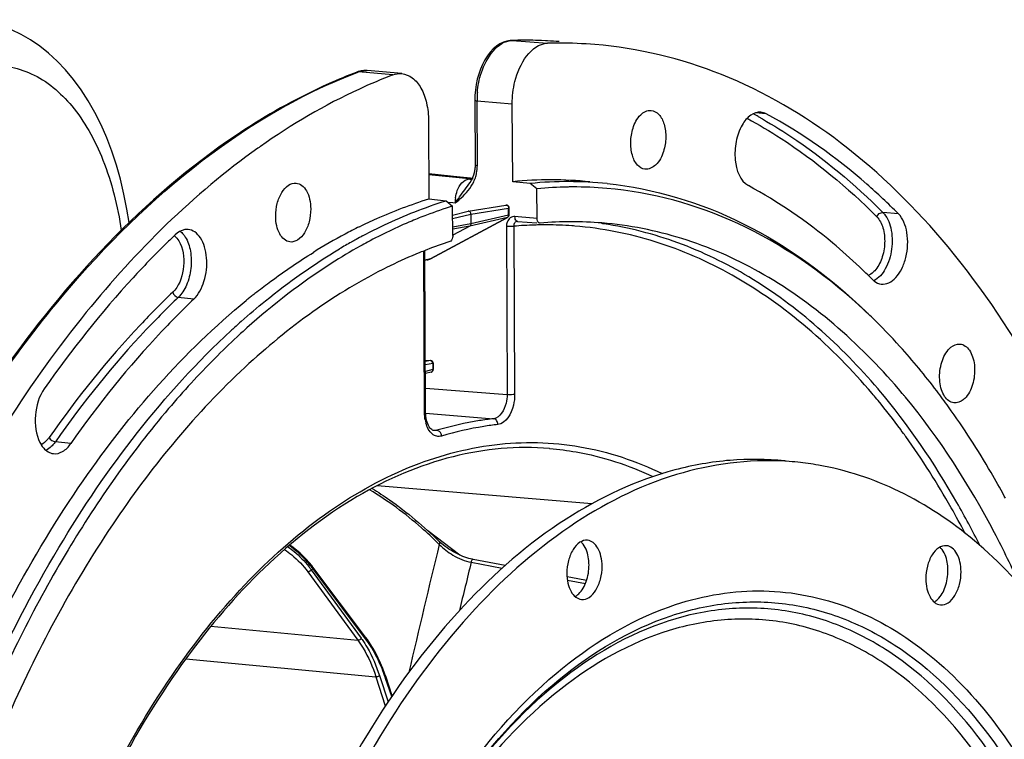
# Model space of a CAD drawing. Units: millimetres. Extents: x 0 to 594, y 0 to 420.
# Drawn here: x 198 to 235, y 104 to 130 of the extents above; entities that cross this region are included whole.
import ezdxf

# ---------------------------------------------------------------- set-up
doc = ezdxf.new("R2010")
doc.units = ezdxf.units.MM
doc.header["$LTSCALE"] = 32.67
doc.layers.get('0').update_dxf_attribs({"linetype": 'CONTINUOUS'})
for name, color, linetype in [('3_ALL_AXES', 7, 'CONTINUOUS'), ('6_ALL_SURFS', 7, 'CONTINUOUS'), ('7_ALL_FEATURES', 7, 'CONTINUOUS')]:
    doc.layers.add(name, color=color, linetype=linetype)

msp = doc.modelspace()

# ---------------------------------------------------------------- linework, layer by layer
at = {"color": 7, "linetype": 'CONTINUOUS'}
for p, q in [((216.478753, 129.414467), (216.479446, 129.41449)), ((210.758159, 128.242904), (210.758538, 128.243048)), ((210.806953, 128.259966), (210.758538, 128.243047)), ((212.416915, 128.186531), (211.140965, 128.298726)), ((215.120745, 127.38086), (215.116538, 127.201123)), ((216.517562, 124.190324), (216.504097, 127.072595)), ((213.40595, 126.437965), (213.419415, 123.555693)), ((215.020468, 124.312191), (213.41512, 124.475135)), ((214.997392, 124.288488), (214.996617, 124.288438)), ((215.010067, 124.289725), (214.997392, 124.288486)), ((217.170608, 124.124424), (216.517562, 124.190324)), ((217.416302, 123.928033), (217.170608, 124.124424)), ((217.421419, 122.832615), (217.416302, 123.928033)), ((213.419415, 123.555693), (214.055929, 123.486407)), ((214.055929, 123.486407), (214.295424, 123.288746)), ((214.300541, 122.193329), (214.295424, 123.288746)), ((214.296987, 122.954201), (214.869613, 123.094316)), ((214.874519, 123.095315), (216.268905, 123.322703)), ((216.386227, 122.961492), (216.384998, 123.224474)), ((213.488299, 121.345022), (216.333538, 122.872923)), ((214.97262, 122.988557), (214.974287, 122.631688)), ((214.931322, 122.548453), (214.300465, 122.209681)), ((216.691112, 122.723196), (216.702302, 122.723181)), ((216.701977, 122.723206), (217.408176, 122.666804)), ((217.532253, 122.657843), (217.52084, 122.658135)), ((210.96878, 122.185693), (211.016071, 122.210768)), ((213.299219, 115.658594), (213.271289, 121.637209)), ((213.347173, 121.673459), (213.307317, 121.658013)), ((213.35769, 121.294875), (213.272982, 121.27487)), ((213.453927, 121.328053), (213.472458, 121.33684)), ((213.472458, 121.33684), (213.488294, 121.345021)), ((213.29019, 117.591342), (213.490274, 117.570642)), ((213.579982, 117.47164), (213.581037, 117.245723)), ((213.504583, 117.148067), (213.292501, 117.096689)), ((234.740913, 112.482991), (234.701794, 112.555366)), ((213.804649, 110.877258), (213.804758, 110.877151)), ((213.847547, 110.836672), (213.804761, 110.877153)), ((209.132324, 109.934336), (209.091944, 109.98677)), ((216.24142, 109.994378), (215.059505, 110.21451)), ((211.078727, 107.344517), (209.132286, 109.934393)), ((218.662902, 109.542887), (218.528822, 109.5679)), ((219.249679, 109.43337), (218.662902, 109.542887)), ((211.143431, 107.255939), (211.078721, 107.344521)), ((211.833657, 105.857679), (211.794466, 105.971333)), ((212.062699, 105.17333), (211.833658, 105.857686))]:
    msp.add_line(p, q, dxfattribs=at)
at = {"color": 9, "linetype": 'CONTINUOUS'}
for p, q in [((216.479446, 129.41449), (216.493972, 129.414111)), ((216.493972, 129.414111), (217.803462, 129.308745)), ((218.239786, 129.370117), (218.240839, 129.370032)), ((210.762955, 128.23126), (210.813189, 128.250448)), ((212.088197, 128.138019), (210.813189, 128.250448)), ((215.212136, 124.788934), (215.200979, 127.177521)), ((215.200979, 127.177521), (215.345789, 127.165862)), ((215.345789, 127.165862), (216.504097, 127.072595)), ((225.894699, 126.701908), (225.498372, 126.734565)), ((214.955695, 124.31557), (213.415136, 124.471877)), ((214.909701, 124.29018), (213.415277, 124.441559)), ((214.999687, 124.311106), (214.955695, 124.31557)), ((215.01908, 124.309138), (214.999687, 124.311106)), ((214.307295, 123.40595), (214.131894, 123.42372)), ((214.388503, 123.39772), (214.307295, 123.40595)), ((214.388503, 123.39772), (214.417419, 123.422021)), ((214.417419, 123.422021), (214.427883, 123.430876)), ((214.97262, 122.988557), (216.366617, 123.215881)), ((216.268902, 123.322703), (216.268984, 123.322716)), ((216.367846, 122.952899), (216.366617, 123.215881)), ((213.47967, 121.341778), (216.324881, 122.869664)), ((214.297598, 122.823386), (214.97262, 122.988557)), ((216.324881, 122.869664), (214.931322, 122.548453)), ((216.367846, 122.952899), (214.974287, 122.631688)), ((216.715221, 122.889019), (216.602343, 122.898034)), ((217.421419, 122.832615), (216.715221, 122.889019)), ((230.782361, 123.004466), (230.211142, 123.052424)), ((214.974287, 122.631688), (214.299062, 122.509889)), ((214.931322, 122.548453), (214.299415, 122.434468)), ((216.283371, 122.533864), (216.312424, 116.314932)), ((216.560122, 122.541729), (216.589174, 116.322853)), ((217.532554, 122.589919), (217.521136, 122.589753)), ((213.260415, 115.640983), (213.232469, 121.623022)), ((213.47967, 121.341778), (213.272897, 121.292975)), ((204.720129, 119.841421), (204.150129, 119.910571)), ((213.290196, 117.589975), (213.480554, 117.570281)), ((213.480554, 117.570281), (213.29045, 117.535598)), ((213.561601, 117.463048), (213.29102, 117.413682)), ((213.561601, 117.463048), (213.562656, 117.237131)), ((213.562656, 117.237131), (213.292151, 117.171598)), ((213.295031, 116.554959), (216.312424, 116.314932)), ((229.849191, 116.311536), (229.812293, 116.355132)), ((230.062421, 116.486537), (230.031387, 116.523121)), ((213.296365, 115.622733), (215.810617, 115.422635)), ((213.53713, 115.009771), (213.61673, 115.00286)), ((213.614958, 114.982286), (213.611409, 114.982571)), ((213.61673, 115.00286), (213.718313, 114.994041)), ((230.8922, 114.986817), (230.869415, 115.017766)), ((230.925017, 114.942077), (230.8922, 114.986817)), ((230.971106, 114.878906), (230.925017, 114.942077)), ((230.987178, 114.856785), (230.971106, 114.878906)), ((200.173979, 114.500271), (199.602668, 114.567882)), ((217.879792, 114.322061), (217.894194, 114.320874)), ((219.448926, 112.275128), (211.501156, 112.935328)), ((214.564771, 110.377933), (213.380954, 111.273472)), ((214.982822, 110.113559), (216.135085, 109.898959)), ((208.94572, 109.758977), (210.793049, 107.226848)), ((209.077171, 109.836695), (209.066024, 109.830802)), ((209.066024, 109.830802), (210.913401, 107.298607)), ((211.079384, 107.276099), (209.132943, 109.865975)), ((218.542377, 109.450117), (219.20944, 109.325622)), ((222.316173, 108.469586), (222.343039, 108.479039)), ((205.359756, 107.745258), (210.793049, 107.226848)), ((204.430644, 106.541711), (211.460392, 105.870868)), ((211.460392, 105.870868), (211.807328, 104.796024)), ((211.593024, 105.917672), (211.907362, 104.943822)), ((212.044201, 105.145999), (211.819425, 105.81761))]:
    msp.add_line(p, q, dxfattribs=at)
at = {"color": 7, "linetype": 'CONTINUOUS'}
for points in [[(202.329519, 122.679381), (202.250511, 123.17867), (202.140721, 123.733916), (202.010675, 124.277217), (201.860421, 124.806965), (201.690484, 125.320171), (201.501077, 125.815559), (201.292397, 126.291795), (201.065243, 126.746431), (200.819609, 127.178994), (200.556075, 127.587766), (200.276783, 127.969347), (199.982251, 128.323309), (199.673216, 128.648869), (199.352908, 128.943274), (199.023538, 129.20572), (198.685213, 129.437214), (198.338529, 129.638187), (197.98499, 129.808494), (197.625771, 129.94824), (197.261146, 130.057857), (196.892212, 130.137378), (196.568046, 130.182148)], [(216.478753, 129.414466), (216.428295, 129.411397), (216.301, 129.390024), (216.173178, 129.348609), (216.045521, 129.286317), (215.920208, 129.203112), (215.800555, 129.100816), (215.687734, 128.980647), (215.582331, 128.843322), (215.48619, 128.691571), (215.400253, 128.527629), (215.324744, 128.352705), (215.260273, 128.168728), (215.207313, 127.977669), (215.166215, 127.78135), (215.13729, 127.581748), (215.120745, 127.38086)], [(211.140988, 128.298723), (211.121623, 128.300169), (211.015687, 128.299995), (210.910434, 128.28641), (210.806953, 128.259966)], [(215.116538, 127.201125), (215.127686, 124.802361), (215.127545, 124.788103), (215.127234, 124.773915), (215.126758, 124.759801), (215.126117, 124.745762), (215.125314, 124.731802), (215.124353, 124.717925), (215.123234, 124.704133), (215.121962, 124.690426), (215.12054, 124.676808), (215.118969, 124.663279), (215.117253, 124.649839)], [(215.117253, 124.649839), (215.115395, 124.636492), (215.113398, 124.623238), (215.111264, 124.610077), (215.108996, 124.597012), (215.106598, 124.584043), (215.104071, 124.571171), (215.101418, 124.558398), (215.098641, 124.545724), (215.095744, 124.53315), (215.092729, 124.520677), (215.089598, 124.508304), (215.086354, 124.496032), (215.083, 124.483862), (215.079537, 124.471792), (215.07597, 124.459825)], [(215.07597, 124.459825), (215.0723, 124.447959), (215.068529, 124.436195), (215.06466, 124.424533), (215.060695, 124.412974), (215.056637, 124.401517), (215.052488, 124.390165), (215.048251, 124.378916), (215.043927, 124.36777), (215.03952, 124.356727), (215.035032, 124.345787), (215.030464, 124.334949), (215.025818, 124.324212), (215.021099, 124.313577), (215.016306, 124.303042), (215.011443, 124.292607), (215.006511, 124.282272), (215.001513, 124.272036), (214.99645, 124.261899), (214.991325, 124.251861), (214.986139, 124.241918), (214.980894, 124.232072), (214.975592, 124.222321), (214.970234, 124.212664), (214.964823, 124.2031), (214.95936, 124.193629), (214.953847, 124.18425), (214.948286, 124.174961), (214.942678, 124.165763), (214.940064, 124.16153)], [(215.051694, 124.299488), (215.03491, 124.294272), (215.010067, 124.289725)], [(213.35769, 121.294875), (213.377349, 121.300051), (213.396823, 121.305964), (213.416091, 121.312607), (213.435131, 121.319973), (213.453927, 121.328053)], [(213.333701, 115.361861), (213.318122, 115.437162), (213.307027, 115.516776), (213.300658, 115.600698), (213.299222, 115.658591)], [(213.403305, 115.169831), (213.376774, 115.227466), (213.353416, 115.291652), (213.333701, 115.361861)], [(213.582719, 114.988018), (213.55416, 114.999379), (213.525034, 115.017155), (213.494515, 115.042661), (213.463126, 115.076861), (213.432363, 115.119419), (213.403305, 115.169831)], [(213.614946, 114.982287), (213.61134, 114.98256), (213.582719, 114.988018)], [(209.091944, 109.98677), (208.99276, 110.106168), (208.885852, 110.223083), (208.772263, 110.336909), (208.65279, 110.447281), (208.52794, 110.554055), (208.398439, 110.656869), (208.274068, 110.748667)], [(213.962368, 110.739747), (213.902912, 110.788126), (213.847547, 110.836672)], [(215.059476, 110.214522), (215.026202, 110.221107), (214.961822, 110.235958), (214.894533, 110.254199), (214.824787, 110.275783), (214.752807, 110.300715), (214.679175, 110.328852), (214.604525, 110.359984), (214.529148, 110.394017), (214.453664, 110.430684), (214.378667, 110.469694), (214.304418, 110.510913), (214.231501, 110.554023), (214.160453, 110.598697), (214.091542, 110.644778), (214.025348, 110.691904), (213.962368, 110.739747)], [(211.794466, 105.971333), (211.717588, 106.17658), (211.63509, 106.375164), (211.547123, 106.566678), (211.45383, 106.750808), (211.355342, 106.927272), (211.251807, 107.095763), (211.143431, 107.255939)]]:
    msp.add_lwpolyline(points, dxfattribs=at)
for centre, radius, start, end in [((216.955256, 113.350977), 16.070558, 87.2492195, 91.6966373), ((216.957842, 113.431782), 15.989722, 86.9476916, 87.2445779), ((218.260909, 113.320607), 15.994681, 90.0755319, 91.6388797), ((216.95871, 113.447297), 15.974182, 85.4002396, 86.9478368), ((218.261138, 113.420676), 15.894613, 85.3139824, 90.0768302), ((222.213977, 104.13109), 26.11938, 125.1236147, 125.3864526), ((217.914327, 109.966182), 14.292556, 84.1377004, 95.6082808), ((218.559126, 109.900642), 14.291394, 84.1451323, 95.5755179), ((218.798516, 109.632036), 14.362661, 90.917704, 95.5225014), ((218.793762, 109.792946), 14.201696, 90.2226989, 90.9089225), ((218.794209, 109.895641), 14.099003, 85.100212, 90.2261383), ((219.347818, 107.175073), 16.887189, 107.4086615, 110.866322), ((214.884849, 123.032219), 0.063932, 99.3688852, 103.853122), ((216.285005, 123.22401), 0.099984, 7.609304, 99.2193593), ((216.285546, 123.223968), 0.099453, 0.2913912, 7.674498), ((216.286078, 122.961124), 0.100178, 320.5483609, 331.8718522), ((216.285843, 122.96108), 0.100385, 331.9281815, 0.2347441), ((219.556435, 104.897088), 19.658196, 117.194249, 117.9985684), ((219.412207, 105.178035), 19.342391, 116.2594656, 117.1945748), ((218.703647, 108.935677), 13.772073, 85.349679, 94.8792302), ((226.331316, 98.809724), 32.331071, 133.596118, 134.579882), ((220.00577, 104.071119), 20.598435, 118.0235855, 121.8139104), ((220.469563, 104.333185), 20.223201, 118.7989699, 119.3709805), ((220.343347, 104.563092), 19.960927, 118.011313, 118.7993997), ((220.684191, 103.954114), 20.658814, 119.3740872, 120.7855659), ((220.623665, 104.342322), 19.997357, 118.281027, 119.1631835), ((219.485371, 105.776958), 17.04043, 111.2570495, 112.0769387), ((219.277041, 106.325133), 16.45401, 108.0033735, 111.1241751), ((219.765199, 105.105237), 17.768076, 112.0990076, 115.9807789), ((220.055133, 104.494279), 18.444304, 115.9590069, 116.2557883), ((213.777175, 104.587982), 22.64903, 44.8935041, 46.5957493), ((222.816371, 100.033042), 25.523147, 128.9296317, 129.2698643), ((222.677509, 100.204976), 25.30214, 128.5675436, 128.9296617), ((222.520518, 100.401963), 25.050247, 128.1184686, 128.5676861), ((215.084811, 103.970868), 21.15737, 45.9829375, 47.7577972), ((213.999983, 102.869852), 22.702969, 42.1062409, 45.9449052), ((225.061728, 98.114464), 27.971211, 132.3313333, 132.6682418), ((224.795054, 98.40785), 27.574739, 131.6199553, 132.3322224), ((225.054759, 98.257406), 27.541538, 131.8238876, 132.3516606), ((226.053966, 97.183441), 29.008458, 132.8488449, 135.1276306), ((225.312908, 97.97415), 27.924782, 132.3515677, 132.8374126), ((227.859457, 95.395731), 31.549257, 135.1401864, 139.7169435), ((213.479829, 117.470507), 0.100673, 66.7312006, 84.0614537), ((213.479324, 117.471051), 0.100664, 6.3266349, 18.3068549), ((213.480352, 117.471152), 0.099631, 0.2807368, 6.333921), ((213.481549, 117.245227), 0.099492, 355.1619468, 0.2942715), ((212.599096, 100.943451), 23.949027, 39.9014724, 40.5801783), ((212.379809, 100.759631), 24.235168, 39.6443272, 39.9023013), ((200.047334, 115.061944), 1.139942, 207.0726938, 211.371314)]:
    msp.add_arc(centre, radius, start, end, dxfattribs=at)
at = {"color": 9, "linetype": 'CONTINUOUS'}
for centre, radius, start, end in [((216.966372, 113.49882), 15.9223, 85.4127728, 91.7001645), ((211.108812, 127.471729), 0.832944, 107.6742887, 110.7881022), ((218.604462, 127.195288), 3.403575, 175.0119596, 177.7804612), ((218.551079, 127.197207), 3.350158, 177.7779072, 180.336688), ((216.684648, 110.66774), 18.255273, 60.7530904, 61.4350072), ((213.817929, 124.783046), 1.39422, 348.5011382, 0.2419514), ((215.820656, 109.933105), 14.385947, 93.2176143, 93.6305419), ((214.963461, 124.809595), 0.522185, 264.0938545, 268.1199824), ((214.963481, 124.810117), 0.522707, 268.1196255, 270.2828629), ((214.963479, 124.810455), 0.523045, 270.2829498, 273.632374), ((213.782349, 124.793795), 1.431403, 334.7546172, 343.3533703), ((213.806979, 124.785668), 1.405477, 343.3831622, 345.8694901), ((213.811549, 124.784523), 1.400767, 345.869246, 348.4939634), ((215.711309, 123.404888), 1.322854, 171.7799886, 180.3103), ((219.053517, 120.248501), 5.628368, 145.2460781, 145.7051808), ((210.396729, 126.150528), 4.848936, 325.4086065, 325.7255511), ((217.735407, 108.695528), 13.895991, 93.2694696, 94.8517163), ((217.728597, 108.814377), 13.776947, 91.578008, 93.269386), ((217.726195, 108.892636), 13.698651, 90.8577065, 91.5769763), ((217.725466, 108.945403), 13.64588, 89.774922, 90.8100176), ((217.726257, 109.035876), 13.555404, 85.8331302, 89.7767624), ((217.729524, 109.091616), 13.499574, 85.3766126, 85.8297711), ((217.89889, 109.191061), 13.583208, 81.569598, 81.8816947), ((213.237214, 121.78861), 0.508221, 283.2821262, 286.8286337), ((213.23468, 121.796317), 0.516331, 286.850189, 294.5077515), ((213.230644, 121.805364), 0.526237, 294.4989492, 298.2434643), ((213.471576, 121.376189), 0.035359, 283.1860012, 298.2085045), ((213.473609, 117.501287), 0.069343, 77.0715864, 84.2515493), ((213.489483, 117.210584), 0.064313, 283.5620882, 286.407352), ((211.48259, 100.804861), 24.037242, 39.4875921, 40.1739536), ((210.533098, 100.033975), 25.260241, 36.3827756, 39.4675166), ((214.569414, 115.606793), 1.305895, 189.9776606, 195.4243779), ((209.388962, 99.181439), 26.687064, 35.7187829, 35.9710348), ((616.164466, 12.602505), 414.164409, 166.28821013, 166.96050003), ((202.668041, 99.44447), 15.886682, 45.4978372, 45.7481846), ((206.731705, 108.153641), 2.949284, 36.544954, 38.4167188), ((685.183852, -5.323503), 484.163944, 166.20636541, 166.42407353), ((206.754832, 108.229861), 2.811548, 35.5946748, 37.7368311), ((206.898941, 108.333737), 2.633904, 34.6375161, 35.5818625), ((215.258231, 98.130793), 13.237585, 117.5627284, 117.8353677), ((206.88173, 108.265315), 2.762259, 35.4136317, 36.5369839), ((207.882332, 105.087628), 3.751774, 35.2441733, 36.1084657), ((205.746729, 103.786376), 6.403396, 18.7923747, 20.2559618), ((205.602592, 103.736765), 6.555831, 18.5059796, 18.7970389)]:
    msp.add_arc(centre, radius, start, end, dxfattribs=at)
for points, knots in [([(215.213777, 127.491221), (215.235435, 127.739483), (215.366308, 128.48963), (215.946587, 129.397791), (216.493972, 129.414111)], [0, 0, 0, 0, 0.312744518, 1, 1, 1, 1]), ([(191.159778, 104.369251), (192.214517, 107.235411), (194.625239, 112.609824), (200.396936, 121.398361), (206.393388, 126.555317), (210.762955, 128.23126)], [0, 0, 0, 0, 0.289995535, 0.555621375, 1, 1, 1, 1]), ([(197.010527, 128.452977), (197.296491, 128.488011), (197.884747, 128.479961), (199.063662, 128.115827), (200.091503, 127.236095), (200.881877, 126.065171), (201.597388, 124.551651), (201.911347, 123.275158), (202.043055, 122.388486)], [0, 0, 0, 0, 0.099797644, 0.200648048, 0.422243963, 0.549922359, 0.689489897, 1, 1, 1, 1]), ([(215.116538, 127.201123), (215.116596, 127.192425), (215.15729, 127.183742), (215.180121, 127.179597), (215.200979, 127.177521)], [0, 0, 0, 0, 0.293259284, 1, 1, 1, 1]), ([(225.193965, 126.534261), (225.61961, 126.303002), (227.346573, 125.273029), (228.907539, 123.974746), (229.983931, 122.894541)], [0, 0, 0, 0, 0.24107767, 1, 1, 1, 1]), ([(225.603703, 126.595874), (226.012459, 126.366993), (227.669683, 125.354033), (229.171713, 124.095534), (230.211142, 123.052424)], [0, 0, 0, 0, 0.241350341, 1, 1, 1, 1]), ([(215.127696, 124.812505), (215.127818, 124.803797), (215.168413, 124.795188), (215.191295, 124.791009), (215.212136, 124.788934)], [0, 0, 0, 0, 0.293689075, 1, 1, 1, 1]), ([(214.402046, 123.594022), (214.415136, 123.684815), (214.479295, 123.963427), (214.705234, 124.278013), (214.909701, 124.29018)], [0, 0, 0, 0, 0.309318608, 1, 1, 1, 1]), ([(214.427883, 123.430876), (214.489965, 123.483357), (214.743362, 123.696635), (214.970017, 123.956158), (215.077038, 124.183307)], [0, 0, 0, 0, 0.244568715, 1, 1, 1, 1]), ([(214.429205, 123.456969), (214.469471, 123.514934), (214.639322, 123.750006), (214.824336, 123.974947), (214.940028, 124.161473)], [0, 0, 0, 0, 0.243315107, 1, 1, 1, 1]), ([(216.268985, 123.322711), (216.28093, 123.324654), (216.307388, 123.32128), (216.351896, 123.288599), (216.366961, 123.244355), (216.366617, 123.215881)], [0, 0, 0, 0, 0.225498159, 0.469441868, 1, 1, 1, 1]), ([(216.366617, 123.215881), (216.371275, 123.216871), (216.377174, 123.218146), (216.385007, 123.222307), (216.384998, 123.224472)], [0, 0, 0, 0, 0.687480999, 1, 1, 1, 1]), ([(216.602343, 122.898034), (216.54298, 122.902778), (216.412044, 122.866459), (216.336171, 122.757258), (216.312704, 122.697177)], [0, 0, 0, 0, 0.480053912, 1, 1, 1, 1]), ([(216.386227, 122.961492), (216.386236, 122.959327), (216.378406, 122.95516), (216.372504, 122.953888), (216.367846, 122.952899)], [0, 0, 0, 0, 0.312510742, 1, 1, 1, 1]), ([(216.701978, 122.723219), (216.688256, 122.724335), (216.619869, 122.755366), (216.603372, 122.841075), (216.602344, 122.898034)], [0, 0, 0, 0, 0.194634962, 1, 1, 1, 1]), ([(230.211142, 123.052424), (230.361889, 122.901142), (230.557555, 122.437355), (230.57263, 121.69672), (230.371863, 120.995325), (230.058698, 120.614746), (229.876173, 120.526382)], [0, 0, 0, 0, 0.228559968, 0.508381263, 0.782973864, 1, 1, 1, 1]), ([(229.983931, 122.894541), (230.093473, 122.784611), (230.249855, 122.459198), (230.301741, 121.914714), (230.201522, 121.35905), (230.024266, 121.022562), (229.907644, 120.895643)], [0, 0, 0, 0, 0.217531439, 0.482995292, 0.758397857, 1, 1, 1, 1]), ([(216.560122, 122.541725), (216.541384, 122.537887), (216.449472, 122.52686), (216.356318, 122.526601), (216.283371, 122.533864)], [0, 0, 0, 0, 0.206928761, 1, 1, 1, 1]), ([(216.691078, 122.72319), (216.653585, 122.719967), (216.575041, 122.671138), (216.558076, 122.584633), (216.560122, 122.541729)], [0, 0, 0, 0, 0.466980913, 1, 1, 1, 1]), ([(229.812293, 116.355132), (228.352091, 118.076177), (225.814735, 120.324066), (221.851126, 122.06739), (219.822956, 122.465966), (218.817668, 122.547263)], [0, 0, 0, 0, 0.524502172, 0.765622453, 1, 1, 1, 1]), ([(230.031387, 116.523121), (228.66631, 118.129031), (226.324642, 120.241988), (222.689947, 122.00838), (220.821369, 122.489504), (219.890296, 122.627497)], [0, 0, 0, 0, 0.524190077, 0.765909929, 1, 1, 1, 1]), ([(204.408069, 122.142884), (204.506826, 121.985891), (204.632872, 121.59531), (204.641948, 120.978393), (204.493886, 120.383003), (204.282008, 120.036131), (204.150129, 119.910571)], [0, 0, 0, 0, 0.233939896, 0.50298185, 0.770323482, 1, 1, 1, 1]), ([(204.221522, 121.900203), (204.358645, 121.607365), (204.401605, 120.945715), (204.16565, 120.309997), (203.942761, 120.097788)], [0, 0, 0, 0, 0.512358682, 1, 1, 1, 1]), ([(229.907644, 120.895643), (229.889632, 120.876041), (229.819886, 120.806325), (229.7363, 120.74909), (229.669737, 120.721435)], [0, 0, 0, 0, 0.269719833, 1, 1, 1, 1]), ([(203.942761, 120.097788), (203.534187, 119.708793), (201.876576, 118.039274), (200.399902, 116.194057), (199.373963, 114.73003)], [0, 0, 0, 0, 0.239868963, 1, 1, 1, 1]), ([(204.150129, 119.910571), (203.743463, 119.523392), (202.093594, 117.86167), (200.623816, 116.025071), (199.602668, 114.567882)], [0, 0, 0, 0, 0.239868966, 1, 1, 1, 1]), ([(213.561601, 117.463048), (213.561644, 117.470839), (213.558949, 117.501054), (213.54457, 117.530529), (213.52859, 117.54639)], [0, 0, 0, 0, 0.257078844, 1, 1, 1, 1]), ([(213.579982, 117.47164), (213.579995, 117.469476), (213.572158, 117.465309), (213.56626, 117.464037), (213.561601, 117.463048)], [0, 0, 0, 0, 0.31248312, 1, 1, 1, 1]), ([(213.507649, 117.14889), (213.524056, 117.153722), (213.554901, 117.179724), (213.562946, 117.217684), (213.562656, 117.237131)], [0, 0, 0, 0, 0.467920589, 1, 1, 1, 1]), ([(213.562656, 117.237131), (213.567315, 117.23812), (213.573213, 117.239393), (213.58105, 117.243558), (213.581038, 117.245723)], [0, 0, 0, 0, 0.687505176, 1, 1, 1, 1]), ([(216.312423, 116.314932), (216.312562, 116.207247), (216.27824, 115.87103), (216.054357, 115.449852), (215.810617, 115.422635)], [0, 0, 0, 0, 0.30510971, 1, 1, 1, 1]), ([(216.589174, 116.322853), (216.589817, 116.188264), (216.548794, 115.769164), (216.272661, 115.24107), (215.969033, 115.20684)], [0, 0, 0, 0, 0.305788214, 1, 1, 1, 1]), ([(216.589174, 116.322853), (216.570436, 116.319015), (216.478524, 116.307988), (216.38537, 116.307729), (216.312423, 116.314991)], [0, 0, 0, 0, 0.206928813, 1, 1, 1, 1]), ([(233.797158, 110.737186), (233.52849, 111.273224), (232.450885, 113.291572), (231.153491, 115.197735), (230.062421, 116.486537)], [0, 0, 0, 0, 0.262037442, 1, 1, 1, 1]), ([(213.260415, 115.640983), (213.265995, 115.642127), (213.278119, 115.645594), (213.299242, 115.649919), (213.299213, 115.658591)], [0, 0, 0, 0, 0.396431665, 1, 1, 1, 1]), ([(213.889787, 114.780924), (213.832518, 114.7639), (213.704175, 114.75717), (213.451771, 114.89478), (213.35199, 115.10995), (213.310554, 115.259469)], [0, 0, 0, 0, 0.21579309, 0.439603337, 1, 1, 1, 1]), ([(215.810617, 115.422635), (215.635784, 115.40292), (214.929712, 115.306951), (214.23261, 115.146788), (213.718313, 114.994041)], [0, 0, 0, 0, 0.246954904, 1, 1, 1, 1]), ([(215.969033, 115.20684), (215.795291, 115.187249), (215.093626, 115.091878), (214.400875, 114.932717), (213.889787, 114.780924)], [0, 0, 0, 0, 0.246954968, 1, 1, 1, 1]), ([(215.969033, 115.20684), (215.970468, 115.257932), (215.945088, 115.357742), (215.854933, 115.419006), (215.810613, 115.422635)], [0, 0, 0, 0, 0.534751397, 1, 1, 1, 1]), ([(199.373963, 114.73003), (199.352864, 114.699922), (199.271209, 114.594373), (199.165913, 114.504149), (199.078671, 114.461907)], [0, 0, 0, 0, 0.27498804, 1, 1, 1, 1]), ([(213.889787, 114.780924), (213.888794, 114.807138), (213.872, 114.900325), (213.787097, 114.988394), (213.718348, 114.994051)], [0, 0, 0, 0, 0.275518166, 1, 1, 1, 1]), ([(233.25635, 111.177681), (233.088799, 111.497063), (232.417349, 112.728343), (231.664183, 113.915731), (231.055981, 114.761544)], [0, 0, 0, 0, 0.257167556, 1, 1, 1, 1]), ([(199.512603, 114.453921), (199.493204, 114.432249), (199.417847, 114.354406), (199.328638, 114.288848), (199.257229, 114.254307)], [0, 0, 0, 0, 0.268298264, 1, 1, 1, 1]), ([(199.599116, 97.33152), (200.691013, 100.346818), (202.737263, 104.587804), (206.440272, 109.268772), (209.385634, 111.905152), (212.526783, 113.711116), (215.785201, 114.610086), (219.047197, 114.540897), (221.090194, 113.859114), (222.047708, 113.389955)], [0, 0, 0, 0, 0.309778258, 0.448323613, 0.574556382, 0.68932406, 0.795303435, 0.897000787, 1, 1, 1, 1]), ([(217.894193, 114.32087), (218.220236, 114.293777), (219.531831, 114.12418), (220.808676, 113.706845), (221.707082, 113.280761)], [0, 0, 0, 0, 0.24757397, 1, 1, 1, 1]), ([(213.753977, 110.82378), (213.556265, 111.016393), (212.77115, 111.742415), (211.906273, 112.384032), (211.226719, 112.793355)], [0, 0, 0, 0, 0.258128096, 1, 1, 1, 1]), ([(209.042504, 109.986257), (208.990866, 110.051398), (208.754422, 110.325971), (208.4784, 110.565325), (208.253036, 110.729759)], [0, 0, 0, 0, 0.229564694, 1, 1, 1, 1]), ([(213.803591, 110.775233), (213.947858, 110.615983), (214.318478, 110.341459), (214.745299, 110.153073), (214.982824, 110.113568)], [0, 0, 0, 0, 0.471572314, 1, 1, 1, 1]), ([(213.804727, 110.877119), (213.822624, 110.859622), (213.825388, 110.814731), (213.809227, 110.783852), (213.803601, 110.775223)], [0, 0, 0, 0, 0.708428784, 1, 1, 1, 1]), ([(208.08347, 110.579571), (208.172687, 110.516815), (208.489302, 110.276496), (208.775604, 109.992135), (208.94572, 109.758977)], [0, 0, 0, 0, 0.274272917, 1, 1, 1, 1]), ([(208.206677, 110.688651), (208.283891, 110.631795), (208.564135, 110.41152), (208.818827, 110.156791), (208.978289, 109.950628)], [0, 0, 0, 0, 0.268953879, 1, 1, 1, 1]), ([(215.05947, 110.214492), (215.051177, 110.216067), (215.004131, 110.203927), (214.986853, 110.149799), (214.982942, 110.113537)], [0, 0, 0, 0, 0.18794359, 1, 1, 1, 1]), ([(209.132943, 109.865975), (209.135904, 109.871984), (209.144425, 109.893574), (209.142357, 109.920987), (209.132336, 109.934346)], [0, 0, 0, 0, 0.286305147, 1, 1, 1, 1]), ([(222.343039, 108.479039), (223.383321, 108.843574), (225.573549, 109.25515), (228.905148, 108.658621), (231.957938, 106.885222), (234.595305, 104.086683), (236.747234, 100.407293), (238.953684, 94.32528), (239.558945, 89.24312), (239.575159, 85.772336)], [0, 0, 0, 0, 0.100045203, 0.197747154, 0.300782559, 0.414973505, 0.543057779, 0.684987664, 1, 1, 1, 1]), ([(214.511555, 101.683209), (215.573987, 103.192963), (217.857793, 105.811616), (221.506619, 108.013211), (224.47315, 108.677032), (226.627835, 108.654627), (228.723971, 108.12322), (231.459119, 106.716267), (234.504283, 103.648853), (237.140634, 98.626659), (238.799098, 92.49233), (239.171593, 88.045158), (239.182383, 85.735546)], [0, 0, 0, 0, 0.129749113, 0.241280951, 0.292250962, 0.341690146, 0.391325186, 0.442848988, 0.55622232, 0.688086775, 0.837672929, 1, 1, 1, 1]), ([(214.36934, 101.784605), (215.439388, 103.334903), (217.740312, 106.029113), (220.789044, 107.93003), (222.316173, 108.469586)], [0, 0, 0, 0, 0.537689831, 1, 1, 1, 1]), ([(238.834963, 85.726134), (238.824319, 88.004576), (238.458122, 92.392763), (236.828154, 98.449401), (234.236549, 103.415709), (231.243457, 106.460421), (228.551765, 107.871169), (226.48789, 108.414905), (224.364392, 108.459156), (221.439381, 107.837625), (217.831992, 105.710711), (215.567214, 103.157174), (214.512443, 101.683102)], [0, 0, 0, 0, 0.162423949, 0.31218, 0.444306096, 0.557981677, 0.609624252, 0.659326035, 0.708759286, 0.759642172, 0.870787908, 1, 1, 1, 1]), ([(238.442187, 85.689343), (238.43177, 87.919298), (238.074895, 92.215345), (236.487004, 98.149225), (233.961622, 103.024176), (231.045465, 106.02655), (228.419049, 107.434664), (226.40398, 107.990291), (224.328352, 108.060291), (221.467638, 107.492195), (217.927951, 105.465074), (215.69725, 103.001991), (214.65697, 101.577872)], [0, 0, 0, 0, 0.162539707, 0.312501842, 0.444947403, 0.558994755, 0.61078504, 0.660571707, 0.710001144, 0.760780163, 0.871453718, 1, 1, 1, 1]), ([(210.793049, 107.226848), (210.862637, 107.131466), (211.140416, 106.709034), (211.341544, 106.239093), (211.460392, 105.870868)], [0, 0, 0, 0, 0.2338009, 1, 1, 1, 1]), ([(210.946407, 107.252634), (211.013474, 107.157722), (211.280867, 106.739926), (211.476496, 106.278649), (211.593024, 105.917672)], [0, 0, 0, 0, 0.234527812, 1, 1, 1, 1]), ([(211.079384, 107.276099), (211.082348, 107.282114), (211.090876, 107.303723), (211.088785, 107.331169), (211.078736, 107.344524)], [0, 0, 0, 0, 0.286346914, 1, 1, 1, 1]), ([(211.75411, 106.003326), (211.709925, 106.123025), (211.529722, 106.568951), (211.291753, 106.993503), (211.079384, 107.276099)], [0, 0, 0, 0, 0.265216632, 1, 1, 1, 1]), ([(211.593024, 105.917672), (211.585388, 105.909716), (211.54675, 105.881483), (211.496776, 105.867424), (211.460364, 105.870955)], [0, 0, 0, 0, 0.231624506, 1, 1, 1, 1])]:
    msp.add_open_spline(points, degree=3, knots=knots, dxfattribs=at)
at = {"color": 7, "linetype": 'CONTINUOUS'}
for points, knots in [([(216.504097, 127.072595), (216.502802, 127.349903), (216.583002, 128.196715), (217.186374, 129.291095), (217.803462, 129.308745)], [0, 0, 0, 0, 0.309965121, 1, 1, 1, 1]), ([(242.403359, 88.040963), (242.446337, 93.267558), (241.74084, 100.967267), (239.027556, 110.490261), (236.298569, 116.626977), (232.898767, 121.752572), (228.906971, 125.708362), (224.422054, 128.343755), (221.159946, 129.130872), (219.559653, 129.262158)], [0, 0, 0, 0, 0.306431825, 0.448158425, 0.579205283, 0.698602462, 0.806761745, 0.905863851, 1, 1, 1, 1]), ([(210.758159, 128.242904), (210.40485, 128.108505), (208.967025, 127.513509), (207.597601, 126.75735), (206.609812, 126.116339)], [0, 0, 0, 0, 0.24300508, 1, 1, 1, 1]), ([(212.088197, 128.138019), (211.668838, 127.978087), (209.954676, 127.255882), (208.339925, 126.305886), (207.18639, 125.494462)], [0, 0, 0, 0, 0.24141057, 1, 1, 1, 1]), ([(212.416915, 128.186532), (212.555703, 128.17432), (212.85171, 128.045417), (213.164388, 127.637626), (213.361379, 127.081453), (213.404912, 126.660263), (213.40595, 126.437965)], [0, 0, 0, 0, 0.192677588, 0.419958939, 0.692570362, 1, 1, 1, 1]), ([(220.968683, 126.164585), (221.0266, 126.346531), (221.167346, 126.656204), (221.49793, 126.839148), (221.636985, 126.827785)], [0, 0, 0, 0, 0.57780504, 1, 1, 1, 1]), ([(221.636985, 126.827785), (221.74339, 126.819091), (221.974182, 126.679727), (222.148337, 126.295371), (222.203396, 125.817278), (222.148744, 125.476829), (222.096168, 125.31166)], [0, 0, 0, 0, 0.183119788, 0.418308209, 0.702684015, 1, 1, 1, 1]), ([(225.697212, 126.761138), (225.569363, 126.771481), (225.270908, 126.663306), (225.088866, 126.424864), (225.007323, 126.28443)], [0, 0, 0, 0, 0.441297257, 1, 1, 1, 1]), ([(230.782361, 123.004466), (230.406187, 123.381972), (228.915375, 124.784492), (227.22842, 125.985405), (225.894699, 126.701908)], [0, 0, 0, 0, 0.260357028, 1, 1, 1, 1]), ([(206.609812, 126.116339), (203.150332, 123.871359), (198.564792, 119.005471), (193.92615, 111.273252), (191.965808, 106.766844), (191.090314, 104.392985)], [0, 0, 0, 0, 0.457294439, 0.719445286, 1, 1, 1, 1]), ([(221.411589, 124.650145), (221.306108, 124.663382), (221.082539, 124.809372), (220.914167, 125.191784), (220.862214, 125.665526), (220.916802, 126.001597), (220.968683, 126.164585)], [0, 0, 0, 0, 0.183977514, 0.420133292, 0.703987099, 1, 1, 1, 1]), ([(225.007323, 126.28443), (224.898462, 126.096952), (224.752308, 125.662143), (224.703609, 124.882532), (224.922793, 124.211366), (225.234884, 124.043703)], [0, 0, 0, 0, 0.271232004, 0.556757966, 1, 1, 1, 1]), ([(207.088546, 125.4253), (204.704167, 123.731666), (200.198546, 119.259664), (196.864745, 113.91318), (195.351302, 110.943932)], [0, 0, 0, 0, 0.467395007, 1, 1, 1, 1]), ([(222.096168, 125.31166), (222.037233, 125.126515), (221.894692, 124.810784), (221.55157, 124.632578), (221.411589, 124.650145)], [0, 0, 0, 0, 0.579341316, 1, 1, 1, 1]), ([(207.751659, 122.915243), (207.750924, 123.072763), (207.788212, 123.378556), (207.946654, 123.778215), (208.183375, 124.068502), (208.407842, 124.14557), (208.504343, 124.137681)], [0, 0, 0, 0, 0.301605788, 0.582154617, 0.81461218, 1, 1, 1, 1]), ([(208.504343, 124.137681), (208.580445, 124.131459), (208.743085, 124.061617), (208.914992, 123.838438), (209.023238, 123.533614), (209.047156, 123.302652), (209.047725, 123.180732)], [0, 0, 0, 0, 0.192631686, 0.419777858, 0.692412355, 1, 1, 1, 1]), ([(229.308193, 119.633873), (227.980004, 120.839745), (225.087069, 122.856828), (221.664943, 123.800079), (219.998451, 123.943121)], [0, 0, 0, 0, 0.517498368, 1, 1, 1, 1]), ([(220.016976, 124.117485), (221.746726, 123.938686), (225.297701, 122.867115), (228.251087, 120.668981), (229.602157, 119.363895)], [0, 0, 0, 0, 0.480718194, 1, 1, 1, 1]), ([(229.340261, 121.04304), (229.020733, 121.345192), (227.753295, 122.474792), (226.343078, 123.448358), (225.234884, 124.043703)], [0, 0, 0, 0, 0.259028634, 1, 1, 1, 1]), ([(210.854421, 122.524284), (211.065199, 122.628265), (211.899487, 123.020963), (212.763571, 123.351082), (213.419415, 123.555693)], [0, 0, 0, 0, 0.25490003, 1, 1, 1, 1]), ([(211.016071, 122.210768), (211.264918, 122.342277), (212.248012, 122.835287), (213.274909, 123.242294), (214.055929, 123.486407)], [0, 0, 0, 0, 0.255932466, 1, 1, 1, 1]), ([(209.047725, 123.180732), (209.048471, 123.021014), (209.010174, 122.711282), (208.847859, 122.308284), (208.605227, 122.01781), (208.375845, 121.947858), (208.279206, 121.95993)], [0, 0, 0, 0, 0.302873245, 0.583812013, 0.81531924, 1, 1, 1, 1]), ([(214.97262, 122.988557), (214.972487, 123.017118), (214.956902, 123.061062), (214.912568, 123.093773), (214.886252, 123.097246), (214.874441, 123.095298)], [0, 0, 0, 0, 0.532721947, 0.776740706, 1, 1, 1, 1]), ([(208.279206, 121.95993), (208.120294, 121.979782), (207.895861, 122.203012), (207.77752, 122.566921), (207.752219, 122.795378), (207.751659, 122.915243)], [0, 0, 0, 0, 0.414210088, 0.689971047, 1, 1, 1, 1]), ([(213.33279, 122.954699), (213.14869, 122.884579), (212.404822, 122.586674), (211.68109, 122.238948), (211.148984, 121.952681)], [0, 0, 0, 0, 0.245876183, 1, 1, 1, 1]), ([(217.520811, 122.657836), (217.506891, 122.659003), (217.43817, 122.689361), (217.421685, 122.775781), (217.421419, 122.832615)], [0, 0, 0, 0, 0.197291929, 1, 1, 1, 1]), ([(230.148252, 120.40281), (230.241424, 120.391105), (230.453677, 120.43124), (230.71995, 120.648615), (230.933333, 120.980228), (231.127285, 121.540008), (231.164671, 122.259163), (230.96095, 122.825244), (230.782361, 123.004466)], [0, 0, 0, 0, 0.089903452, 0.19506568, 0.320850007, 0.463227373, 0.757769803, 1, 1, 1, 1]), ([(204.51205, 122.421239), (204.471818, 122.424555), (204.2954, 122.416841), (204.134, 122.317063), (204.036764, 122.224486)], [0, 0, 0, 0, 0.231168252, 1, 1, 1, 1]), ([(204.720129, 119.841421), (204.904195, 120.016667), (205.160926, 120.528665), (205.235939, 121.219669), (205.140963, 121.765759), (204.996782, 122.100651), (204.786787, 122.34067), (204.600076, 122.413982), (204.51205, 122.421239)], [0, 0, 0, 0, 0.255513392, 0.548725044, 0.687018166, 0.808726835, 0.911200797, 1, 1, 1, 1]), ([(214.974287, 122.631688), (214.974367, 122.614558), (214.96787, 122.581488), (214.944752, 122.555665), (214.931322, 122.548453)], [0, 0, 0, 0, 0.529131312, 1, 1, 1, 1]), ([(230.788296, 116.522568), (229.327195, 118.228399), (226.792632, 120.454448), (222.843011, 122.183089), (220.822231, 122.580345), (219.820208, 122.662413)], [0, 0, 0, 0, 0.524150516, 0.765377955, 1, 1, 1, 1]), ([(214.300541, 122.193329), (214.300657, 122.168516), (214.292505, 122.087429), (214.247795, 121.991791), (214.191551, 121.973527)], [0, 0, 0, 0, 0.295570026, 1, 1, 1, 1]), ([(203.63804, 121.838258), (203.242187, 121.448199), (201.638932, 119.786018), (200.198989, 117.969247), (199.19296, 116.533631)], [0, 0, 0, 0, 0.240708925, 1, 1, 1, 1]), ([(206.480281, 119.021809), (206.77113, 119.280208), (207.917571, 120.255772), (209.151443, 121.130588), (210.110464, 121.701871)], [0, 0, 0, 0, 0.258450223, 1, 1, 1, 1]), ([(210.87898, 121.804722), (210.516294, 121.60234), (209.036551, 120.715667), (207.664365, 119.654212), (206.688871, 118.781307)], [0, 0, 0, 0, 0.240860785, 1, 1, 1, 1]), ([(207.057264, 120.109897), (207.227816, 120.243714), (207.904115, 120.760232), (208.608005, 121.240861), (209.147055, 121.574942)], [0, 0, 0, 0, 0.254750238, 1, 1, 1, 1]), ([(211.895755, 121.035648), (209.965755, 120.08364), (206.187449, 117.320675), (201.489266, 111.614487), (197.595084, 104.409066), (194.703439, 96.081922), (192.959901, 87.072381), (192.458956, 77.861943), (193.225885, 68.948903), (194.618978, 63.268841), (195.546801, 60.617732)], [0, 0, 0, 0, 0.096493589, 0.206393852, 0.329119496, 0.461800386, 0.600171547, 0.739272656, 0.874058668, 1, 1, 1, 1]), ([(229.822198, 120.57347), (229.845667, 120.549918), (229.938456, 120.467946), (230.058297, 120.414111), (230.148252, 120.40281)], [0, 0, 0, 0, 0.268328693, 1, 1, 1, 1]), ([(204.720129, 119.841421), (204.313581, 119.454354), (202.664187, 117.79311), (201.194833, 115.957041), (200.173979, 114.500271)], [0, 0, 0, 0, 0.23986898, 1, 1, 1, 1]), ([(195.774136, 104.084822), (197.082346, 107.247581), (200.070471, 112.977749), (204.342549, 117.896892), (206.660889, 119.79238)], [0, 0, 0, 0, 0.533351463, 1, 1, 1, 1]), ([(194.923314, 99.985842), (196.148183, 103.690963), (199.095627, 110.446761), (203.593293, 116.367045), (206.104178, 118.681427)], [0, 0, 0, 0, 0.533314151, 1, 1, 1, 1]), ([(232.636125, 115.865405), (232.494089, 116.062904), (231.927403, 116.829432), (231.319555, 117.565756), (230.843379, 118.092362)], [0, 0, 0, 0, 0.255202595, 1, 1, 1, 1]), ([(232.628567, 117.96703), (232.659294, 118.003131), (232.773638, 118.120266), (232.944562, 118.194949), (233.061615, 118.185326)], [0, 0, 0, 0, 0.287568894, 1, 1, 1, 1]), ([(233.061615, 118.185326), (233.199924, 118.173954), (233.407979, 118.008684), (233.541761, 117.707893), (233.627942, 117.301445), (233.587031, 116.77378), (233.414063, 116.37544), (233.285361, 116.224232)], [0, 0, 0, 0, 0.185345982, 0.305126938, 0.441454264, 0.73480171, 1, 1, 1, 1]), ([(232.836478, 116.007579), (232.698744, 116.02484), (232.49759, 116.195499), (232.367889, 116.497141), (232.28616, 116.901568), (232.329062, 117.423877), (232.501273, 117.817476), (232.628567, 117.96703)], [0, 0, 0, 0, 0.186622683, 0.30700908, 0.443485401, 0.735962086, 1, 1, 1, 1]), ([(199.19296, 116.533631), (198.994222, 116.250029), (198.796273, 115.56178), (198.877598, 114.84526), (199.032295, 114.543133)], [0, 0, 0, 0, 0.505013314, 1, 1, 1, 1]), ([(235.276105, 109.270346), (234.982491, 109.924612), (233.799263, 112.370763), (232.317839, 114.6816), (231.041369, 116.222151)], [0, 0, 0, 0, 0.263864114, 1, 1, 1, 1]), ([(233.285361, 116.224232), (233.253588, 116.186903), (233.135803, 116.066418), (232.956282, 115.992565), (232.836478, 116.007579)], [0, 0, 0, 0, 0.288760698, 1, 1, 1, 1]), ([(234.701794, 112.555366), (234.542792, 112.848693), (233.906042, 113.983298), (233.200955, 115.080019), (232.636125, 115.865405)], [0, 0, 0, 0, 0.256446615, 1, 1, 1, 1]), ([(203.791804, 115.794352), (202.408734, 114.166659), (199.838502, 110.499784), (195.602244, 102.016914), (192.255621, 89.882998), (191.448002, 74.882641), (193.16255, 64.974639), (194.684761, 60.434427)], [0, 0, 0, 0, 0.110215979, 0.229812081, 0.488023967, 0.752905906, 1, 1, 1, 1]), ([(199.074038, 114.46851), (199.10256, 114.421809), (199.212979, 114.265493), (199.39284, 114.147974), (199.529447, 114.130839)], [0, 0, 0, 0, 0.28441943, 1, 1, 1, 1]), ([(199.529447, 114.130839), (199.643821, 114.116493), (199.912581, 114.188313), (200.092616, 114.384165), (200.173979, 114.500271)], [0, 0, 0, 0, 0.448440897, 1, 1, 1, 1]), ([(217.879792, 114.322061), (216.691988, 114.419141), (214.177506, 114.187817), (211.874584, 113.188255), (210.769751, 112.539766)], [0, 0, 0, 0, 0.481938625, 1, 1, 1, 1]), ([(210.769751, 112.539766), (208.276195, 111.076157), (204.96087, 107.690945), (201.649587, 102.237689), (200.256957, 99.017954), (199.639185, 97.31654)], [0, 0, 0, 0, 0.452974722, 0.7164215, 1, 1, 1, 1]), ([(211.320904, 112.842062), (211.539362, 112.707296), (212.421893, 112.125021), (213.233905, 111.438167), (213.804649, 110.877258)], [0, 0, 0, 0, 0.242860234, 1, 1, 1, 1])]:
    msp.add_open_spline(points, degree=3, knots=knots, dxfattribs=at)
at = {"color": 9, "linetype": 'CONTINUOUS'}
for points in [[(210.75854, 128.243043), (210.775751, 128.249501), (210.794869, 128.25196), (210.813189, 128.250448)], [(210.855925, 128.265357), (210.947078, 128.294382), (211.045659, 128.306962), (211.140966, 128.298724)], [(216.324881, 122.869664), (216.33383, 122.874446), (216.341789, 122.881431), (216.348026, 122.889435)], [(216.324881, 122.869664), (216.327881, 122.870367), (216.330816, 122.871468), (216.333531, 122.872926)], [(216.348026, 122.889435), (216.352475, 122.895143), (216.356174, 122.901493), (216.359084, 122.908119)], [(216.359084, 122.908119), (216.3652, 122.922045), (216.368011, 122.93769), (216.367846, 122.952899)], [(229.983931, 122.894541), (230.017811, 122.98032), (230.119239, 123.06014), (230.211142, 123.052424)], [(216.312704, 122.697177), (216.292582, 122.645658), (216.283111, 122.589172), (216.283371, 122.533864)], [(204.001343, 122.190329), (204.036223, 122.163565), (204.067993, 122.13246), (204.096458, 122.098954)], [(204.096458, 122.098954), (204.147137, 122.0393), (204.188328, 121.971091), (204.221522, 121.900203)], [(204.219182, 122.356541), (204.25975, 122.32534), (204.296712, 122.289119), (204.329846, 122.250113)], [(204.329846, 122.250113), (204.358489, 122.216394), (204.384511, 122.180334), (204.408069, 122.142884)], [(203.942761, 120.097788), (203.968431, 120.00827), (204.057681, 119.921786), (204.150129, 119.910571)], [(213.480554, 117.570281), (213.483738, 117.57084), (213.487029, 117.57097), (213.490245, 117.57064)], [(213.52859, 117.54639), (213.517844, 117.557056), (213.503882, 117.565494), (213.489123, 117.568872)], [(213.28327, 115.380528), (213.268077, 115.466346), (213.260821, 115.553832), (213.260415, 115.640983)], [(199.373963, 114.73003), (199.41457, 114.645863), (199.509865, 114.578864), (199.602668, 114.567882)], [(213.718314, 114.994041), (213.685095, 114.984101), (213.649539, 114.979737), (213.61496, 114.982285)], [(199.602668, 114.567882), (199.574882, 114.52823), (199.544897, 114.489996), (199.512603, 114.453921)], [(209.066024, 109.830802), (209.044985, 109.789105), (208.992218, 109.754589), (208.94572, 109.758977)], [(210.913401, 107.298607), (210.892362, 107.256909), (210.839595, 107.222393), (210.793097, 107.226781)], [(211.819425, 105.81761), (211.829098, 105.827974), (211.838168, 105.844238), (211.833672, 105.857683)]]:
    msp.add_open_spline(points, degree=3, dxfattribs=at)
at = {"color": 7, "linetype": 'CONTINUOUS'}
for points in [[(212.088197, 128.138019), (212.191686, 128.177487), (212.306581, 128.19624), (212.416915, 128.186532)], [(225.894699, 126.701908), (225.834156, 126.734433), (225.765714, 126.755596), (225.697212, 126.761138)], [(216.363432, 122.897468), (216.355236, 122.887513), (216.34489, 122.879027), (216.333532, 122.872924)], [(213.574893, 117.50267), (213.566311, 117.528562), (213.544643, 117.552184), (213.519599, 117.562992)], [(213.504296, 117.148), (213.531953, 117.154636), (213.558382, 117.17581), (213.57088, 117.201359)], [(213.57088, 117.201359), (213.576271, 117.21238), (213.579652, 117.22461), (213.580687, 117.236836)]]:
    msp.add_open_spline(points, degree=3, dxfattribs=at)
at = {"layer": '3_ALL_AXES', "color": 7, "linetype": 'CONTINUOUS'}
for points, knots in [([(219.287288, 110.925773), (219.190235, 110.935831), (218.962152, 110.862087), (218.721228, 110.570297), (218.56009, 110.166972), (218.522083, 109.857678), (218.522828, 109.698275)], [0, 0, 0, 0, 0.185009438, 0.416969518, 0.697749192, 1, 1, 1, 1]), ([(219.341511, 110.015063), (219.341163, 110.08965), (219.323474, 110.35528), (219.240242, 110.627266), (219.122094, 110.779709)], [0, 0, 0, 0, 0.278877266, 1, 1, 1, 1]), ([(219.825093, 109.965033), (219.824526, 110.086488), (219.80089, 110.316713), (219.693847, 110.621159), (219.524125, 110.845205), (219.363163, 110.917909), (219.287288, 110.925773)], [0, 0, 0, 0, 0.307006817, 0.579547796, 0.807181531, 1, 1, 1, 1]), ([(232.564139, 110.724892), (232.467086, 110.73495), (232.239003, 110.661206), (231.998079, 110.369416), (231.836941, 109.966091), (231.798934, 109.656797), (231.799679, 109.497394)], [0, 0, 0, 0, 0.185009438, 0.416969518, 0.697749192, 1, 1, 1, 1]), ([(233.101944, 109.764152), (233.101377, 109.885607), (233.077741, 110.115832), (232.970698, 110.420278), (232.800976, 110.644324), (232.640014, 110.717028), (232.564139, 110.724892)], [0, 0, 0, 0, 0.307006817, 0.579547796, 0.807181531, 1, 1, 1, 1]), ([(232.618362, 109.814182), (232.618014, 109.888769), (232.600325, 110.154399), (232.517093, 110.426385), (232.398945, 110.578828)], [0, 0, 0, 0, 0.278877266, 1, 1, 1, 1]), ([(218.959628, 108.941774), (219.089391, 109.065268), (219.281362, 109.419667), (219.342481, 109.807474), (219.341511, 110.015063)], [0, 0, 0, 0, 0.463209242, 1, 1, 1, 1]), ([(218.522828, 109.698275), (218.523395, 109.57682), (218.54703, 109.346596), (218.654074, 109.042149), (218.823796, 108.818103), (218.984757, 108.745399), (219.060633, 108.737536)], [0, 0, 0, 0, 0.307006817, 0.579547796, 0.807181531, 1, 1, 1, 1]), ([(219.060633, 108.737536), (219.157686, 108.727478), (219.385769, 108.801221), (219.626693, 109.093011), (219.787831, 109.496336), (219.825838, 109.80563), (219.825093, 109.965033)], [0, 0, 0, 0, 0.185009438, 0.416969518, 0.697749192, 1, 1, 1, 1]), ([(232.236479, 108.740893), (232.366242, 108.864387), (232.558213, 109.218786), (232.619332, 109.606593), (232.618362, 109.814182)], [0, 0, 0, 0, 0.463209242, 1, 1, 1, 1]), ([(232.337484, 108.536655), (232.434536, 108.526597), (232.66262, 108.60034), (232.903544, 108.89213), (233.064682, 109.295455), (233.102689, 109.604749), (233.101944, 109.764152)], [0, 0, 0, 0, 0.185009438, 0.416969518, 0.697749192, 1, 1, 1, 1]), ([(231.799679, 109.497394), (231.800246, 109.375939), (231.823881, 109.145715), (231.930925, 108.841268), (232.100647, 108.617223), (232.261608, 108.544518), (232.337484, 108.536655)], [0, 0, 0, 0, 0.307006817, 0.579547796, 0.807181531, 1, 1, 1, 1])]:
    msp.add_open_spline(points, degree=3, knots=knots, dxfattribs=at)
for points in [[(219.122094, 110.779709), (219.096617, 110.812581), (219.06808, 110.843422), (219.036505, 110.87049)], [(232.398945, 110.578828), (232.373468, 110.6117), (232.34493, 110.642541), (232.313356, 110.669609)], [(218.896424, 108.888128), (218.918535, 108.904703), (218.93961, 108.922723), (218.959628, 108.941774)], [(218.828377, 108.84388), (218.852042, 108.856994), (218.874775, 108.871899), (218.896424, 108.888128)], [(232.105228, 108.642999), (232.128893, 108.656113), (232.151626, 108.671018), (232.173275, 108.687247)], [(232.173275, 108.687247), (232.195385, 108.703822), (232.216461, 108.721842), (232.236479, 108.740893)]]:
    msp.add_open_spline(points, degree=3, dxfattribs=at)
at = {"layer": '6_ALL_SURFS', "color": 7, "linetype": 'CONTINUOUS'}
msp.add_open_spline([(226.580442, 113.862152), (225.909563, 113.931554), (224.536151, 113.943429), (221.731377, 113.446254), (218.21619, 111.790168), (214.427061, 108.47712), (211.087242, 103.981557), (208.330813, 98.506465), (206.273403, 92.29848), (205.008277, 85.64311), (204.729504, 81.073411), (204.740191, 78.785761)], degree=3, knots=[0, 0, 0, 0, 0.044495358, 0.089985125, 0.187015655, 0.29620679, 0.419004366, 0.554236468, 0.698948268, 0.849077655, 1, 1, 1, 1], dxfattribs=at)
at = {"layer": '7_ALL_FEATURES', "color": 7, "linetype": 'CONTINUOUS'}
for centre, radius, start, end in [((225.951718, 103.048775), 10.820672, 86.3592764, 86.6696896), ((225.952837, 103.065422), 10.803988, 84.0922332, 86.3595946), ((225.952001, 103.06247), 10.80701, 80.0234531, 84.0894376)]:
    msp.add_arc(centre, radius, start, end, dxfattribs=at)
for points, knots in [([(226.580314, 113.851174), (225.237164, 113.929332), (222.381235, 113.547532), (218.354751, 111.492137), (214.64963, 108.129463), (211.394981, 103.630137), (208.711532, 98.192653), (206.711886, 92.054796), (205.48349, 85.491035), (205.213246, 80.989011), (205.223773, 78.735731)], [0, 0, 0, 0, 0.089741128, 0.187405692, 0.297257856, 0.420453043, 0.555715567, 0.700117925, 0.849702127, 1, 1, 1, 1]), ([(242.435407, 86.358234), (242.419656, 89.729884), (241.92322, 94.692432), (240.17519, 100.85161), (238.43804, 104.856277), (236.286526, 108.249054), (233.767275, 110.936583), (230.937846, 112.832457), (228.856196, 113.52456), (227.824262, 113.706065)], [0, 0, 0, 0, 0.303908923, 0.444911381, 0.575912721, 0.69597896, 0.805309695, 0.905558219, 1, 1, 1, 1])]:
    msp.add_open_spline(points, degree=3, knots=knots, dxfattribs=at)

doc.saveas('drawing.dxf')
